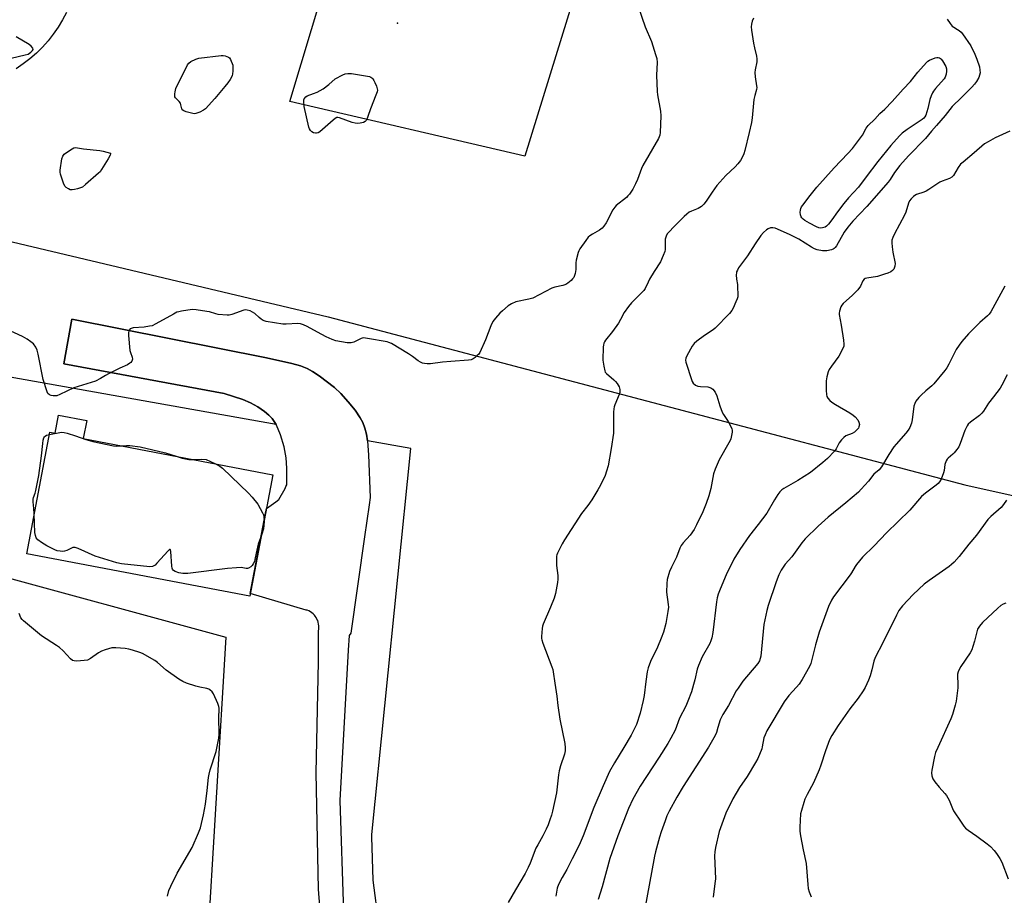
# Model space of a CAD drawing. Units: inches. Extents: x 1177769 to 1183769, y 525459 to 529459.
# Drawn here: x 1180397 to 1180822, y 527579 to 527956 of the extents above; entities that cross this region are included whole.
import ezdxf

# ---------------------------------------------------------------- set-up
doc = ezdxf.new("R2010")
doc.units = ezdxf.units.IN
doc.header["$MEASUREMENT"] = 0
for name, color, linetype in [('BLDG-Footprint', 5, 'Continuous'), ('ELEV-Spot Elevation', 7, 'Continuous'), ('NTRL-Farm Land', 3, 'Continuous'), ('NTRL-Pasture Land', 2, 'Continuous'), ('TRANS-Driveway', 251, 'Continuous'), ('TRANS-Road', 130, 'Continuous'), ('Undefined', 1, 'Continuous')]:
    doc.layers.add(name, color=color, linetype=linetype)

msp = doc.modelspace()

# ---------------------------------------------------------------- linework, layer by layer
at = {"layer": 'BLDG-Footprint', "elevation": 333.3}
msp.add_lwpolyline([(1180426.41, 527783.77), (1180424.92, 527775.96), (1180506.61, 527760.38), (1180496.63, 527708.01), (1180400.53, 527726.34), (1180410.52, 527778.71), (1180412.79, 527778.27), (1180414.28, 527786.08)], close=True, dxfattribs=at)
at = {"layer": 'ELEV-Spot Elevation'}
msp.add_point((1180560.33, 527954.87, 335.19), dxfattribs=at)
at = {"layer": 'NTRL-Farm Land'}
msp.add_lwpolyline([(1180644.29, 527992.07), (1180615.12, 527897.55), (1180513.97, 527921.15), (1180542.42, 528015.85)], close=True, dxfattribs=at)
at = {"layer": 'NTRL-Pasture Land'}
for points in [[(1180014.42, 527926.33, 0), (1180173.39, 527895.57, 0), (1180354.73, 527870.08, 0), (1180530.43, 527828.37, 0), (1180804.77, 527756.03, 0), (1180932.66, 527727.58, 0)], [(1180552.28, 527567.07, 0), (1180549.87, 527585.62, 0), (1180549.29, 527604.31, 0), (1180549.31, 527605.42, 0), (1180566.11, 527771.62, 0), (1180547.37, 527774.95, 0), (1180546.92, 527777.78, 0), (1180546.26, 527780.47, 0), (1180545.36, 527782.93, 0), (1180544.28, 527784.94, 0), (1180542.01, 527788.14, 0), (1180539.03, 527791.81, 0), (1180535.82, 527795.35, 0), (1180533.11, 527797.93, 0), (1180526.56, 527802.98, 0), (1180523.66, 527804.87, 0), (1180521.41, 527806.09, 0), (1180518.53, 527807.21, 0), (1180514.82, 527808.3, 0), (1180503.86, 527810.71, 0), (1180420, 527827.35, 0), (1180416.48, 527808.07, 0), (1180485.57, 527795.33, 0), (1180493.7, 527792.79, 0), (1180497.03, 527791.39, 0), (1180500.09, 527789.56, 0), (1180502.93, 527787.63, 0), (1180504.86, 527786.09, 0), (1180506.32, 527784.62, 0), (1180507.96, 527781.97, 0), (1180393.4, 527802.35, 0)], [(1180379.7, 527719.32, 0), (1180486.38, 527690.38, 0), (1180478, 527551.97, 0), (1180412.08, 527506.86, 0), (1180388.48, 527394.05, 0), (1180406.71, 527342.9, 0), (1180636.67, 527252.52, 0), (1180686.34, 527376.58, 0), (1180713.66, 527361.67, 0), (1180745.8, 527334.16, 0), (1180751.76, 527328.04, 0), (1180758.3, 527322.53, 0), (1180765.35, 527317.69, 0), (1180772.83, 527313.57, 0), (1180780.68, 527310.2, 0), (1180781.88, 527309.76, 0), (1180790.06, 527307.3, 0), (1180798.45, 527305.65, 0), (1180806.95, 527304.83, 0), (1180815.5, 527304.84, 0), (1180824, 527305.69, 0)]]:
    msp.add_polyline3d(points, dxfattribs=at)
at = {"layer": 'TRANS-Driveway'}
msp.add_lwpolyline([(1180527.58, 527565.34), (1180526.24, 527581.82), (1180525.23, 527631.96), (1180526.25, 527679.69), (1180526.22, 527693.05), (1180526.35, 527693.79), (1180526.41, 527694.54), (1180526.39, 527695.29), (1180526.3, 527696.04), (1180526.14, 527696.77), (1180525.91, 527697.49), (1180525.6, 527698.18), (1180525.24, 527698.84), (1180524.8, 527699.45), (1180524.48, 527699.84), (1180523.96, 527700.37), (1180523.38, 527700.86), (1180522.76, 527701.28), (1180522.1, 527701.65), (1180521.41, 527701.94), (1180521.02, 527702.07), (1180496.85, 527709.12), (1180503.44, 527743.73), (1180503.83, 527745.78), (1180507.91, 527748.72), (1180509.14, 527749.74), (1180511.89, 527754.45), (1180512.18, 527755.29), (1180512.68, 527756.02), (1180512.61, 527763.18), (1180512.35, 527767.59), (1180511.45, 527772.37), (1180509.89, 527777.51), (1180508.15, 527781.67), (1180507.96, 527781.97), (1180506.32, 527784.62), (1180504.86, 527786.09), (1180502.93, 527787.63), (1180500.09, 527789.56), (1180497.03, 527791.39), (1180493.7, 527792.79), (1180485.57, 527795.33), (1180416.48, 527808.07), (1180420, 527827.35), (1180503.86, 527810.71), (1180514.82, 527808.3), (1180518.53, 527807.21), (1180521.41, 527806.09), (1180523.66, 527804.87), (1180526.56, 527802.98), (1180533.11, 527797.93), (1180535.82, 527795.35), (1180539.03, 527791.81), (1180542.01, 527788.14), (1180544.28, 527784.94), (1180545.36, 527782.93), (1180546.26, 527780.47), (1180546.92, 527777.78), (1180547.37, 527774.95), (1180547.38, 527774.84), (1180547.84, 527768.91), (1180548.48, 527750.5), (1180548.05, 527747.46), (1180546.09, 527733.57), (1180540.24, 527692.1), (1180539.43, 527691.06), (1180539.08, 527684.75), (1180535.49, 527619.95), (1180537.08, 527572)], dxfattribs=at)
at = {"layer": 'TRANS-Road'}
msp.add_polyline3d([(1180417.73, 527959.56, 0), (1180416, 527956.33, 0), (1180414.09, 527953.2, 0), (1180411.99, 527950.2, 0), (1180409.72, 527947.32, 0), (1180407.27, 527944.59, 0), (1180404.67, 527942.01, 0), (1180401.92, 527939.59, 0), (1180399.03, 527937.33, 0), (1180396.01, 527935.26, 0)], dxfattribs=at)
at = {"layer": 'Undefined'}
for points, elevation in [([(1180663.99, 527962.14), (1180667.06, 527953.33), (1180669.7, 527946.96), (1180671.54, 527941.44), (1180672, 527939.76), (1180672.14, 527937.91), (1180671.89, 527932.5), (1180672.19, 527925.45), (1180672.37, 527924.04), (1180673.59, 527917.04), (1180673.82, 527915.05), (1180673.55, 527907.78), (1180673.36, 527906.63), (1180672.84, 527905.25), (1180666.02, 527893.57), (1180665.46, 527892.31), (1180663.73, 527887.59), (1180662.93, 527885.68), (1180661.68, 527883.4), (1180660.29, 527881.31), (1180659.6, 527880.45), (1180658.96, 527879.83), (1180654.58, 527876.35), (1180653.93, 527875.69), (1180653.16, 527874.44), (1180650.25, 527868.9), (1180649.29, 527867.44), (1180648.51, 527866.66), (1180647.43, 527865.79), (1180644.36, 527864.05), (1180643.18, 527863.23), (1180642.53, 527862.68), (1180641.42, 527861.31), (1180638.9, 527857.64), (1180638.48, 527856.87), (1180638.18, 527856.09), (1180637.34, 527852.8), (1180637.22, 527851.67), (1180637.19, 527848.78), (1180636.86, 527847.04), (1180636.6, 527846.19), (1180636.23, 527845.4), (1180635.71, 527844.72), (1180635.09, 527844.1), (1180633.78, 527842.93), (1180632.83, 527842.31), (1180631.51, 527841.85), (1180628.11, 527841.17), (1180626.83, 527840.72), (1180618.57, 527836.5), (1180616.89, 527836), (1180611.24, 527834.83), (1180609.45, 527834.06), (1180608.02, 527833.09), (1180605.53, 527831.01), (1180604.46, 527830), (1180602.53, 527827.81), (1180601.46, 527826.43), (1180600.47, 527824.5), (1180598.27, 527818.43), (1180595.77, 527813.05), (1180595.3, 527812.31), (1180594.71, 527811.68), (1180593.82, 527810.93), (1180592.88, 527810.27), (1180592.11, 527809.93), (1180590.97, 527809.73), (1180583.35, 527809.12), (1180579.73, 527808.92), (1180574.46, 527808.19), (1180573.04, 527808.14), (1180571.92, 527808.23), (1180571.15, 527808.43), (1180570.17, 527808.83), (1180569.23, 527809.4), (1180566.77, 527811.36), (1180565.02, 527812.46), (1180557.69, 527816.9), (1180556.64, 527817.4), (1180555.81, 527817.64), (1180547.4, 527819.1), (1180545.68, 527819.3), (1180545.12, 527819.26), (1180544.59, 527819.11), (1180541.5, 527817.51), (1180540.29, 527817.12), (1180539.45, 527817.12), (1180538.59, 527817.22), (1180533.7, 527818.09), (1180532.1, 527818.61), (1180529.54, 527819.75), (1180525.78, 527821.78), (1180521.44, 527824.26), (1180519.84, 527824.98), (1180518.44, 527825.35), (1180517.29, 527825.47), (1180512.39, 527825.2), (1180510.96, 527825.22), (1180503.73, 527826.43), (1180502.47, 527826.88), (1180501.54, 527827.38), (1180500.66, 527828.07), (1180498.78, 527829.8), (1180497.88, 527830.47), (1180496.85, 527830.95), (1180495.5, 527831.32), (1180494.95, 527831.36), (1180494.12, 527831.24), (1180488.91, 527829.4), (1180487.82, 527829.14), (1180486.96, 527829.09), (1180483.09, 527829.46), (1180481.96, 527829.7), (1180479.28, 527830.5), (1180478.15, 527830.73), (1180473.59, 527831.45), (1180471.86, 527831.51), (1180467.17, 527830.84), (1180466.01, 527830.59), (1180465.25, 527830.33), (1180463.72, 527829.59), (1180456.19, 527825.34), (1180454.59, 527824.58), (1180453.45, 527824.31), (1180451.1, 527823.97), (1180446.4, 527823.58), (1180445.59, 527823.38), (1180445.17, 527823.16), (1180444.68, 527822.71), (1180444.48, 527822.29), (1180444.38, 527821.49), (1180444.44, 527820.34), (1180445.01, 527813.91), (1180445.2, 527813.07), (1180445.92, 527810.96), (1180446.05, 527810.18), (1180445.98, 527809.71), (1180445.78, 527809.29), (1180445.33, 527808.7), (1180444.95, 527808.36), (1180443.94, 527807.77), (1180440.68, 527806.3), (1180435.74, 527803.82), (1180434.47, 527803.12), (1180432.35, 527801.75), (1180430.14, 527800.64), (1180420.77, 527797.77), (1180414.86, 527794.95), (1180413.48, 527794.41), (1180412.62, 527794.28), (1180411.85, 527794.31), (1180411.06, 527794.45), (1180410.27, 527794.77), (1180409.67, 527795.3), (1180409.28, 527796.03), (1180407.59, 527801.39), (1180405.44, 527812.37), (1180405.03, 527814.07), (1180404.41, 527815.35), (1180403.38, 527816.72), (1180402.31, 527817.63), (1180400.68, 527818.78), (1180398.72, 527819.98), (1180390.29, 527823.76)], 334), ([(1180713.75, 527957.06), (1180713.17, 527955.82), (1180712.81, 527954.52), (1180712.78, 527953.38), (1180712.9, 527951.93), (1180713.76, 527946.35), (1180714.12, 527944.32), (1180715.02, 527940.66), (1180715.17, 527939.57), (1180715.16, 527938.24), (1180714.46, 527934.8), (1180714.35, 527933.64), (1180714.49, 527931.86), (1180715.08, 527927.91), (1180715.12, 527927.15), (1180715.01, 527926.36), (1180714.27, 527923.68), (1180713.91, 527921.97), (1180713.2, 527914.16), (1180712.87, 527912.13), (1180711.88, 527907.8), (1180709.93, 527900.08), (1180709.5, 527898.66), (1180708.85, 527896.99), (1180708.13, 527895.69), (1180707.02, 527894.32), (1180705.8, 527893.05), (1180701.78, 527889.26), (1180697.97, 527885.03), (1180695.87, 527882.14), (1180693.38, 527878.17), (1180692.3, 527876.87), (1180691.3, 527875.92), (1180690.64, 527875.43), (1180689.89, 527875.06), (1180687, 527873.95), (1180686.06, 527873.43), (1180684.95, 527872.66), (1180683.85, 527871.67), (1180679.23, 527867.09), (1180677.47, 527865.19), (1180676.56, 527864.09), (1180676.03, 527863.12), (1180675.67, 527861.79), (1180675.6, 527860.81), (1180675.72, 527858.5), (1180675.67, 527857.34), (1180675.46, 527856.49), (1180674.83, 527854.83), (1180673.61, 527852.14), (1180670.92, 527847.93), (1180668.97, 527844.66), (1180668.27, 527843.38), (1180666.99, 527840.65), (1180666.43, 527839.79), (1180665.85, 527839.11), (1180661.2, 527834.44), (1180659.85, 527832.89), (1180658.04, 527830.29), (1180656.44, 527827.2), (1180655.52, 527825.72), (1180653.02, 527822.14), (1180649.92, 527818.32), (1180649.48, 527817.6), (1180649.26, 527817.07), (1180649.05, 527816.24), (1180648.94, 527815.42), (1180648.84, 527809.71), (1180649.17, 527807.09), (1180649.62, 527805.12), (1180649.85, 527804.61), (1180650.36, 527803.98), (1180653.57, 527801.26), (1180654.28, 527800.55), (1180655.02, 527799.67), (1180655.46, 527798.94), (1180655.77, 527798.18), (1180656.08, 527797.14), (1180656.18, 527796.34), (1180656.13, 527795.8), (1180655.9, 527794.98), (1180653.96, 527790.44), (1180653.66, 527789.63), (1180653.47, 527788.79), (1180653.38, 527787.34), (1180653.42, 527779.72), (1180653.36, 527778.28), (1180652.4, 527771.72), (1180651.04, 527764.15), (1180650.43, 527761.95), (1180649.77, 527760.07), (1180647.73, 527755.82), (1180646.63, 527753.78), (1180644.09, 527749.6), (1180642.37, 527747.16), (1180639.67, 527743.64), (1180632.25, 527732.36), (1180631.23, 527730.56), (1180629.23, 527726.61), (1180628.94, 527725.79), (1180628.85, 527725.25), (1180628.81, 527723), (1180628.88, 527721.29), (1180629.36, 527716.88), (1180629.43, 527715.42), (1180629.25, 527713.94), (1180628.36, 527709.22), (1180627.83, 527707.24), (1180626.28, 527703.23), (1180623.06, 527695.99), (1180622.79, 527695.16), (1180622.6, 527694.04), (1180622.37, 527690.59), (1180622.42, 527689.74), (1180622.54, 527689.17), (1180623.01, 527687.79), (1180626.85, 527677.6), (1180627.21, 527676.49), (1180627.44, 527675.44), (1180628.04, 527670.56), (1180628.98, 527664.92), (1180629.44, 527660.95), (1180630.28, 527655.05), (1180632.35, 527644.52), (1180632.59, 527642.76), (1180632.5, 527641.38), (1180632.25, 527640), (1180630.54, 527635), (1180629.99, 527632.77), (1180629.71, 527631.04), (1180628.76, 527623.33), (1180627.15, 527615.36), (1180626.69, 527613.69), (1180626.02, 527611.73), (1180625.19, 527609.51), (1180624.37, 527607.64), (1180623, 527604.75), (1180620.72, 527600.91), (1180619.94, 527599.45), (1180617.47, 527592.98), (1180616.66, 527591.1), (1180615.32, 527588.61), (1180611.21, 527581.55), (1180607.94, 527576.1)], 332), ([(1180797.13, 527956.65), (1180798.44, 527954.75), (1180799.37, 527953.65), (1180800.01, 527953.15), (1180801.67, 527952.22), (1180802.38, 527951.74), (1180803.24, 527950.99), (1180803.79, 527950.33), (1180807.32, 527945.08), (1180809.13, 527941.6), (1180810, 527939.45), (1180811.07, 527936.03), (1180811.32, 527934.61), (1180811.35, 527933.5), (1180811.17, 527932.47), (1180810.79, 527931.46), (1180809.81, 527929.76), (1180808.96, 527928.62), (1180807.8, 527927.35), (1180803.32, 527922.83), (1180799.33, 527919.02), (1180796.28, 527915.1), (1180792.65, 527910.81), (1180790.38, 527908.37), (1180787.92, 527905.28), (1180780.57, 527897.72), (1180776.72, 527893.58), (1180774.49, 527890.58), (1180772.6, 527887.57), (1180771.75, 527886.47), (1180762.61, 527875.94), (1180756.56, 527869.66), (1180754.31, 527866.99), (1180752.81, 527864.88), (1180749.44, 527858.99), (1180748.94, 527858.29), (1180748.55, 527857.9), (1180748.08, 527857.61), (1180747.28, 527857.3), (1180745.27, 527856.84), (1180743.39, 527856.88), (1180741.11, 527857.29), (1180740.04, 527857.7), (1180738.75, 527858.35), (1180733.29, 527861.87), (1180729.19, 527863.92), (1180723.12, 527866.58), (1180722.05, 527866.78), (1180721.02, 527866.67), (1180720.04, 527866.33), (1180719.35, 527865.86), (1180718.09, 527864.7), (1180716.93, 527863.43), (1180714.48, 527859.91), (1180711.07, 527854.66), (1180707.32, 527849.48), (1180706.76, 527848.54), (1180706.46, 527847.84), (1180706.34, 527847.34), (1180706.27, 527846.52), (1180706.36, 527844.57), (1180706.77, 527842.34), (1180706.89, 527841.2), (1180707.02, 527838.06), (1180706.93, 527836.94), (1180706.7, 527836.12), (1180706.16, 527834.78), (1180704.99, 527832.12), (1180704.46, 527831.1), (1180703.38, 527829.78), (1180697.22, 527823.53), (1180696.3, 527822.82), (1180692.61, 527820.38), (1180689.24, 527817.9), (1180688.12, 527816.95), (1180687.3, 527815.81), (1180685.04, 527811.56), (1180684.61, 527810.54), (1180684.49, 527809.73), (1180684.57, 527808.88), (1180684.79, 527808.03), (1180686.81, 527801.85), (1180687.33, 527800.48), (1180687.77, 527799.79), (1180688.76, 527798.96), (1180689.71, 527798.52), (1180690.83, 527798.36), (1180693.98, 527798.17), (1180695.31, 527797.81), (1180695.78, 527797.56), (1180696.19, 527797.23), (1180697.16, 527795.89), (1180697.88, 527794.36), (1180699.15, 527790.11), (1180700.18, 527787.36), (1180700.75, 527786.36), (1180702.87, 527783.27), (1180703.82, 527781.44), (1180704.39, 527780.11), (1180704.52, 527779.56), (1180704.53, 527778.72), (1180704.3, 527777.28), (1180703.95, 527775.86), (1180703.63, 527775.06), (1180703.09, 527774.04), (1180698.89, 527766.75), (1180697.15, 527762.74), (1180696.56, 527760.79), (1180695.28, 527754.42), (1180694.47, 527751.29), (1180693.3, 527747.93), (1180691.9, 527744.34), (1180689.2, 527738.73), (1180688.1, 527736.74), (1180686.4, 527734.34), (1180683.4, 527731.03), (1180682.62, 527729.89), (1180682.03, 527728.67), (1180680.61, 527724.81), (1180678.34, 527720.5), (1180677.59, 527718.62), (1180676.57, 527715.25), (1180676.31, 527713.54), (1180676.19, 527709.81), (1180676.96, 527704.5), (1180677.03, 527703.25), (1180676.83, 527701.49), (1180675.93, 527696.22), (1180674.91, 527692.56), (1180673.94, 527689.9), (1180672.34, 527686.13), (1180669.4, 527679.92), (1180668.37, 527677.2), (1180667.97, 527675.46), (1180667.27, 527671.33), (1180666.6, 527665.24), (1180666.25, 527663.06), (1180664.91, 527657.64), (1180663.3, 527652.8), (1180662.48, 527650.97), (1180660.98, 527648.11), (1180657.85, 527642.85), (1180653.76, 527636.28), (1180651.72, 527632.56), (1180648.89, 527626.3), (1180644.9, 527616.97), (1180640.37, 527604.72), (1180639.07, 527601.71), (1180638.05, 527599.56), (1180635.57, 527594.9), (1180633.34, 527590.26), (1180631.25, 527586.82), (1180629.72, 527583.77), (1180629.17, 527582.17), (1180628.53, 527578.83)], 330), ([(1180393.78, 527939.86), (1180399.9, 527941.22), (1180401.12, 527941.63), (1180402.29, 527942.36), (1180403.05, 527943.07), (1180403.31, 527943.59), (1180403.17, 527944.15), (1180402.47, 527944.96), (1180401.54, 527945.68), (1180395.94, 527949)], 334), ([(1180824.22, 527908.36), (1180817.9, 527905.45), (1180814.8, 527903.79), (1180813.31, 527902.86), (1180808.8, 527898.99), (1180804.06, 527895.08), (1180802.99, 527894.11), (1180801.96, 527892.74), (1180799.87, 527889.28), (1180799.19, 527888.58), (1180798.17, 527888.04), (1180795.08, 527886.91), (1180794.01, 527886.41), (1180789.35, 527883.26), (1180788.13, 527882.55), (1180787.07, 527882.11), (1180784.04, 527881.12), (1180783.29, 527880.73), (1180782.62, 527880.24), (1180781.61, 527879.3), (1180780.96, 527878.42), (1180780.53, 527877.38), (1180779.36, 527873.54), (1180778.86, 527872.2), (1180774.56, 527864.09), (1180773.8, 527862.5), (1180773.41, 527861.41), (1180773.32, 527860.3), (1180773.49, 527858.59), (1180773.82, 527856.29), (1180774.72, 527851.34), (1180774.66, 527850.19), (1180774.41, 527849.38), (1180774.14, 527848.88), (1180773.58, 527848.3), (1180772.88, 527847.82), (1180771.58, 527847.2), (1180770.22, 527846.7), (1180767.17, 527845.79), (1180762.61, 527845.08), (1180761.83, 527844.84), (1180761.44, 527844.61), (1180760.88, 527843.9), (1180759.84, 527841.61), (1180758.71, 527840.04), (1180756.42, 527837.66), (1180752.37, 527834.1), (1180751.77, 527833.39), (1180751.38, 527832.64), (1180750.76, 527830.76), (1180750.63, 527829.93), (1180750.65, 527829.37), (1180751.52, 527824.81), (1180752.49, 527818.38), (1180752.69, 527816.63), (1180752.65, 527815.78), (1180752.15, 527814.46), (1180750.44, 527811.39), (1180747.3, 527807.13), (1180746.37, 527805.69), (1180745.87, 527804.67), (1180745.27, 527802.47), (1180745, 527800.77), (1180745.03, 527796.66), (1180745.13, 527794.92), (1180745.32, 527794.11), (1180745.74, 527793.41), (1180746.68, 527792.34), (1180747.54, 527791.56), (1180749, 527790.62), (1180755.26, 527787.05), (1180756.68, 527786.08), (1180757.55, 527785.35), (1180758.65, 527784.03), (1180759.18, 527783.05), (1180759.34, 527781.99), (1180759.18, 527780.95), (1180758.93, 527780.49), (1180758.43, 527779.85), (1180757.2, 527778.72), (1180756.21, 527778.17), (1180753.53, 527777.07), (1180752.63, 527776.43), (1180751.71, 527775.39), (1180750.71, 527774.04), (1180749.33, 527771.48), (1180748.68, 527770.53), (1180745.6, 527767.32), (1180743.66, 527765.63), (1180738.26, 527761.33), (1180732.76, 527757.88), (1180726.85, 527754.48), (1180725.92, 527753.8), (1180725.12, 527753.02), (1180724.22, 527751.87), (1180722.79, 527749.59), (1180719.54, 527743.81), (1180715.78, 527738.9), (1180711.94, 527734.15), (1180707.9, 527728.19), (1180705.22, 527723.91), (1180701.88, 527717.21), (1180699.33, 527710.99), (1180698.56, 527708.88), (1180698.13, 527707.29), (1180697.8, 527705.66), (1180696.16, 527692.42), (1180695.74, 527690.13), (1180695.3, 527688.75), (1180694.86, 527687.68), (1180691.56, 527681.83), (1180690.03, 527678.17), (1180689.52, 527676.57), (1180688.47, 527671.98), (1180687.93, 527670.02), (1180686.95, 527666.89), (1180685.47, 527662.83), (1180684.52, 527660.7), (1180681.89, 527655.46), (1180679.95, 527650.25), (1180678.15, 527646.86), (1180676.81, 527644.56), (1180673.11, 527638.73), (1180667.55, 527630.38), (1180664.86, 527626.12), (1180661.78, 527620.56), (1180659.85, 527616.56), (1180655.27, 527604.78), (1180651.83, 527595.05), (1180648.45, 527582.75), (1180646.78, 527577.34)], 328), ([(1180822.08, 527841.65), (1180815.94, 527830.51), (1180815.32, 527829.6), (1180814.6, 527828.83), (1180811.26, 527825.98), (1180809.82, 527824.57), (1180806.43, 527821.03), (1180803.56, 527817.81), (1180802.36, 527816.21), (1180801.09, 527814.3), (1180797.93, 527808.06), (1180796.97, 527806.4), (1180796.14, 527805.22), (1180791.47, 527799.46), (1180790.64, 527798.67), (1180788, 527796.49), (1180786, 527794.71), (1180784.99, 527793.64), (1180783.73, 527792.04), (1180783.18, 527791.09), (1180782.82, 527789.87), (1180782.08, 527784.06), (1180781.81, 527782.63), (1180781.14, 527780.69), (1180780.45, 527779.56), (1180779.39, 527778.26), (1180775.19, 527773.58), (1180774.27, 527772.42), (1180771.98, 527769.04), (1180768.9, 527763.81), (1180767.93, 527762.44), (1180765.64, 527760.63), (1180763.25, 527757.55), (1180760.16, 527754.12), (1180758.94, 527752.88), (1180753.48, 527748.22), (1180745.97, 527742.04), (1180741.57, 527738.14), (1180735.95, 527732.73), (1180734.53, 527731.08), (1180730.23, 527724.94), (1180727.41, 527721.86), (1180725.69, 527719.28), (1180724.7, 527717.23), (1180723.56, 527714.28), (1180720.1, 527704.08), (1180719.46, 527701.84), (1180718.15, 527695.87), (1180716.82, 527682.25), (1180716.65, 527681.11), (1180716.32, 527680.14), (1180715.61, 527678.99), (1180709.2, 527671.36), (1180707.08, 527668.46), (1180706.32, 527667.22), (1180702.93, 527660.92), (1180700.49, 527657.06), (1180699.34, 527654.71), (1180698.41, 527651.4), (1180697.72, 527649.25), (1180697.22, 527647.94), (1180696.69, 527646.93), (1180694.36, 527643.02), (1180683.4, 527626.04), (1180680.63, 527621.47), (1180677.37, 527615.39), (1180676.43, 527613.4), (1180675.62, 527611.3), (1180673.88, 527606.45), (1180673.18, 527604.23), (1180671.54, 527597.92), (1180671.1, 527595.96), (1180666.78, 527572.55)], 326), ([(1180823.11, 527803.46), (1180820.72, 527798.92), (1180819.97, 527797.7), (1180817.17, 527793.92), (1180814.94, 527791.24), (1180812.83, 527787.73), (1180812.18, 527786.83), (1180811.12, 527785.89), (1180807.18, 527783.01), (1180806.24, 527782.13), (1180805.77, 527781.49), (1180804.8, 527779.35), (1180802.78, 527773.75), (1180802.16, 527772.42), (1180801.32, 527771.21), (1180800.21, 527769.82), (1180799.6, 527769.19), (1180797.6, 527767.46), (1180797.22, 527767.03), (1180796.78, 527766.33), (1180796.19, 527764.76), (1180795.9, 527762.23), (1180795.62, 527761.14), (1180794.59, 527758.47), (1180793.92, 527757.25), (1180793.34, 527756.62), (1180792.46, 527755.88), (1180787.82, 527752.47), (1180786.11, 527751.04), (1180781.05, 527745.12), (1180771.09, 527735.39), (1180765.71, 527729.72), (1180760.75, 527724.78), (1180758.15, 527721.74), (1180757.54, 527720.8), (1180756.03, 527718.12), (1180755.4, 527717.19), (1180748.14, 527707.81), (1180747.29, 527706.26), (1180746.02, 527703.59), (1180741.96, 527692.55), (1180740.42, 527687.1), (1180738.78, 527680.17), (1180738.41, 527679.05), (1180737.83, 527677.72), (1180734.64, 527672.14), (1180733.39, 527670.19), (1180732.3, 527668.84), (1180728.96, 527665.17), (1180726.94, 527662.52), (1180719.5, 527650.08), (1180718.7, 527648.32), (1180718.24, 527647.05), (1180717.52, 527643.1), (1180717.3, 527642.28), (1180715.54, 527638.1), (1180714.57, 527636.33), (1180710.94, 527630.37), (1180707.63, 527625.65), (1180704.85, 527620.79), (1180701.82, 527614.6), (1180698.94, 527606.69), (1180697.32, 527599.82), (1180697.03, 527597.87), (1180696.98, 527596.19), (1180697.28, 527586.32), (1180697.11, 527584.23), (1180696.38, 527578.37)], 324), ([(1180410.33, 527777.71), (1180414.81, 527778.61), (1180415.62, 527778.69), (1180416.61, 527778.62), (1180418, 527778.28), (1180421.59, 527777.17), (1180425.94, 527775.58), (1180428.96, 527774.7), (1180437.86, 527772.83), (1180439.16, 527772.72), (1180441.3, 527772.84)], 334), ([(1180403.79, 527743.44), (1180403.64, 527745.85), (1180403.26, 527748.69), (1180403.25, 527749.81), (1180403.41, 527750.49), (1180404.16, 527752.44), (1180404.48, 527753.59), (1180405.81, 527760.06), (1180406.96, 527768.51), (1180407.42, 527773.76), (1180407.62, 527775.2), (1180407.93, 527776.26), (1180408.17, 527776.68), (1180408.46, 527776.99), (1180409.12, 527777.37), (1180410.33, 527777.71)], 334), ([(1180441.3, 527772.84), (1180443.54, 527773.01), (1180444.95, 527773.02), (1180449.46, 527772.37), (1180460.33, 527769.8), (1180464.92, 527768.33)], 334), ([(1180464.92, 527768.33), (1180467.52, 527767.51), (1180468.97, 527767.15), (1180470.38, 527766.98), (1180472.03, 527766.97)], 334), ([(1180472.03, 527766.97), (1180475.67, 527767.08), (1180477.83, 527766.96), (1180481.54, 527765.16)], 334), ([(1180481.54, 527765.16), (1180483.79, 527764.02), (1180484.96, 527763.15), (1180496.11, 527752.38), (1180497.73, 527750.66), (1180500.08, 527747.68), (1180502.17, 527743.93), (1180502.5, 527743.15), (1180502.69, 527742.39), (1180502.78, 527740.29)], 334), ([(1180822.79, 527749.42), (1180821.51, 527747.48), (1180820.39, 527746.24), (1180815.98, 527742.35), (1180814.73, 527741.09), (1180809.81, 527734.39), (1180806.48, 527730.48), (1180802.29, 527725.14), (1180800.15, 527722.63), (1180799.11, 527721.66), (1180798, 527720.77), (1180789.36, 527714.83), (1180787.27, 527713.22), (1180782.56, 527708.79), (1180777.92, 527703.84), (1180776.4, 527701.88), (1180775.29, 527699.9), (1180769.42, 527687.98), (1180766.1, 527681.66), (1180765.54, 527680.01), (1180764.77, 527676.26), (1180764.06, 527673.77), (1180763.31, 527671.89), (1180761.84, 527668.75), (1180760.93, 527667.27), (1180758.78, 527664.15), (1180755.29, 527659.45), (1180750.19, 527652.31), (1180747.53, 527647.97), (1180746.5, 527646.14), (1180744.73, 527641.45), (1180742.7, 527635.18), (1180741.99, 527633.28), (1180739.56, 527627.68), (1180736.83, 527622.57), (1180735.86, 527620.53), (1180735.35, 527619.21), (1180734.34, 527615.65), (1180734.05, 527614.24), (1180733.67, 527608.56), (1180733.65, 527606.78), (1180733.94, 527604.77), (1180735.06, 527598.76), (1180736.44, 527592.81), (1180737.15, 527583.83), (1180737.35, 527582.11), (1180737.75, 527580.7), (1180738.63, 527578.52)], 322), ([(1180501.64, 527734.27), (1180500.33, 527730.49), (1180499.4, 527726.53), (1180498.89, 527723.78), (1180498.64, 527722.99), (1180498.17, 527721.98), (1180497.72, 527721.29), (1180497.1, 527720.68), (1180496.15, 527720.07), (1180495.64, 527719.9), (1180495.14, 527719.89), (1180492.97, 527720.33), (1180490.92, 527720.31), (1180487.1, 527719.93), (1180469.93, 527717.85), (1180468.75, 527717.76), (1180467.86, 527717.79), (1180466.11, 527718.15), (1180464.43, 527718.7), (1180463.72, 527719.12), (1180463.35, 527719.6), (1180463.17, 527720.12), (1180463.03, 527720.97), (1180462.59, 527727.26), (1180462.46, 527727.95), (1180462.29, 527728.18), (1180462.01, 527728.11), (1180461.48, 527727.64), (1180456.65, 527722.27), (1180455.81, 527721.44), (1180455.35, 527721.11), (1180454.68, 527720.82), (1180453.51, 527720.66), (1180441.41, 527721.99), (1180439.42, 527722.37), (1180429.99, 527725.28), (1180422.7, 527728.55), (1180421.36, 527729.03), (1180420.83, 527729.07), (1180420.33, 527728.96), (1180417.84, 527727.66), (1180416.79, 527727.37), (1180415.96, 527727.33), (1180414.92, 527727.42), (1180413.69, 527727.63), (1180412.71, 527727.94), (1180409.17, 527729.77), (1180406.94, 527731.1), (1180405.32, 527732.27), (1180404.64, 527733.17), (1180404.24, 527734.21), (1180404.07, 527735.51), (1180403.79, 527743.44)], 334), ([(1180502.78, 527740.29), (1180502.7, 527738.45), (1180502.54, 527737.06), (1180501.64, 527734.27)], 334), ([(1180822.45, 527705.06), (1180821.37, 527704.59), (1180820.35, 527704), (1180819.05, 527702.91), (1180812.44, 527696.68), (1180811.12, 527695.16), (1180810.26, 527693.75), (1180809.91, 527692.66), (1180809.03, 527688.7), (1180808.28, 527686.28), (1180807.77, 527684.97), (1180807.03, 527683.69), (1180803.08, 527677.72), (1180802.35, 527676.47), (1180801.9, 527675.43), (1180801.66, 527674.36), (1180801.6, 527673.51), (1180801.77, 527670.29), (1180801.73, 527668.56), (1180801, 527662.76), (1180800.69, 527661.04), (1180799.48, 527657.09), (1180798.8, 527655.19), (1180793.12, 527642.85), (1180792.2, 527640.66), (1180791.76, 527638.93), (1180790.51, 527633.1), (1180790.43, 527631.95), (1180790.63, 527630.58), (1180791.04, 527629.27), (1180791.83, 527628.05), (1180793.7, 527625.74), (1180796.21, 527623.07), (1180796.9, 527622.18), (1180798.01, 527620.13), (1180799.44, 527616.61), (1180799.95, 527615.56), (1180803.18, 527610.62), (1180804.37, 527608.94), (1180805.13, 527608.14), (1180806.17, 527607.27), (1180810.02, 527604.7), (1180814.46, 527601.31), (1180815.8, 527600.18), (1180817.38, 527598.52), (1180818.47, 527597.18), (1180819.89, 527594.94), (1180820.72, 527593.38), (1180823.47, 527586.24)], 320), ([(1180461.14, 527578.8), (1180461.81, 527581.27), (1180462.62, 527583.13), (1180465.29, 527588.62), (1180471.86, 527599.71), (1180474.55, 527606.05), (1180475.39, 527608.29), (1180476.73, 527613.82), (1180477.52, 527618.35), (1180478.31, 527624.34), (1180478.89, 527629.91), (1180479.1, 527631.3), (1180479.61, 527633.24), (1180482.15, 527641.06), (1180483.27, 527646.92), (1180483.41, 527648.39), (1180483.37, 527656), (1180483.51, 527659.03), (1180483.48, 527659.73), (1180483.35, 527660.45), (1180482.84, 527661.84), (1180481.04, 527665.94), (1180480.42, 527666.86), (1180479.44, 527667.73), (1180478.98, 527667.98), (1180478.19, 527668.23), (1180475.14, 527668.86), (1180473.43, 527669.33), (1180469.43, 527670.57), (1180467.76, 527671.2), (1180466.05, 527672.29), (1180460.58, 527676.19), (1180456.87, 527679.43), (1180455.71, 527680.3), (1180450.39, 527683.31), (1180449.33, 527683.73), (1180446.12, 527684.75), (1180444.47, 527685.21), (1180442.94, 527685.48), (1180438.93, 527685.8), (1180437.2, 527685.75), (1180434.37, 527684.97), (1180432.73, 527684.36), (1180431.46, 527683.6), (1180428.04, 527681.22), (1180426.76, 527680.53), (1180425.35, 527680.28), (1180422.13, 527680.09), (1180421, 527680.14), (1180420.25, 527680.39), (1180419.38, 527681.09), (1180416.18, 527684.54), (1180414.63, 527685.99), (1180413.42, 527686.83), (1180406.95, 527690.95), (1180399.19, 527697.45), (1180398.55, 527698.05), (1180398.02, 527698.72), (1180397.27, 527700.53)], 332)]:
    msp.add_lwpolyline(points, dxfattribs=dict(at, elevation=elevation))
for points, elevation in [([(1180472.64, 527915.87), (1180471.5, 527916.07), (1180469.23, 527916.72), (1180468.17, 527917.13), (1180467.74, 527917.4), (1180467.36, 527917.98), (1180467, 527919.76), (1180466.74, 527920.43), (1180466.23, 527921.11), (1180464.65, 527922.75), (1180464.39, 527923.21), (1180464.29, 527923.71), (1180464.31, 527924.52), (1180464.43, 527925.35), (1180464.84, 527926.73), (1180469.85, 527936.94), (1180470.45, 527937.71), (1180471.29, 527938.34), (1180473.34, 527939.35), (1180474.71, 527939.78), (1180484.32, 527941.01), (1180485.18, 527940.99), (1180486, 527940.83), (1180486.8, 527940.6), (1180487.53, 527940.27), (1180487.92, 527939.94), (1180488.39, 527939.21), (1180489.36, 527936.76), (1180489.37, 527934.24), (1180489.26, 527933.07), (1180488.99, 527932.26), (1180488.14, 527930.7), (1180487.16, 527929.21), (1180485.87, 527927.62), (1180481.55, 527922.45), (1180477.59, 527918.06), (1180476.66, 527917.37), (1180475.09, 527916.59), (1180473.46, 527915.97)], 336), ([(1180742.69, 527866.6), (1180741.9, 527866.76), (1180740.86, 527867.17), (1180737.81, 527868.75), (1180735.85, 527869.95), (1180735.17, 527870.47), (1180734.57, 527871.05), (1180734.26, 527871.53), (1180733.94, 527872.33), (1180733.85, 527873.44), (1180733.95, 527874.29), (1180734.16, 527875.12), (1180734.47, 527875.82), (1180734.94, 527876.56), (1180738.12, 527880.73), (1180741.08, 527884.26), (1180748.43, 527892.62), (1180754.42, 527898.8), (1180756.32, 527900.94), (1180760.66, 527906.65), (1180762.28, 527909.61), (1180763.11, 527910.76), (1180766.07, 527913.61), (1180768.2, 527915.98), (1180770.38, 527917.81), (1180773.55, 527921.17), (1180778.21, 527926.44), (1180781.34, 527929.81), (1180784.61, 527933.78), (1180788.23, 527937.97), (1180788.86, 527938.56), (1180789.57, 527939.01), (1180791.97, 527939.91), (1180792.78, 527940.1), (1180793.31, 527940.13), (1180793.82, 527940), (1180794.29, 527939.74), (1180794.67, 527939.38), (1180795.17, 527938.7), (1180796.62, 527936.23), (1180796.84, 527935.28), (1180796.96, 527934.24), (1180796.8, 527932.99), (1180796.35, 527931.67), (1180795.94, 527930.95), (1180792.09, 527926.75), (1180791.24, 527925.63), (1180790.83, 527924.9), (1180790.28, 527923.63), (1180789.73, 527922.05), (1180788.88, 527918.12), (1180788.47, 527916.7), (1180787.96, 527915.32), (1180787.55, 527914.58), (1180787.06, 527913.97), (1180786.42, 527913.41), (1180779.92, 527909.07), (1180777.83, 527907.46), (1180776.67, 527906.36), (1180772.93, 527902.16), (1180767.28, 527895.33), (1180762.22, 527888.7), (1180759, 527884.32), (1180754.71, 527879.59), (1180752.62, 527877.15), (1180749.95, 527873.61), (1180747.43, 527870.11), (1180746.01, 527868.3), (1180745.23, 527867.48), (1180744.54, 527867.04), (1180743.49, 527866.68)], 332), ([(1180543.14, 527911.64), (1180542.07, 527911.77), (1180540.71, 527912.12), (1180535.34, 527914.16), (1180534.64, 527914.25), (1180534.21, 527914.2), (1180533.47, 527913.85), (1180532.54, 527913.14), (1180526.81, 527908.05), (1180526.13, 527907.69), (1180525.42, 527907.48), (1180524.95, 527907.46), (1180524.17, 527907.71), (1180523.44, 527908.16), (1180522.8, 527908.72), (1180522.39, 527909.4), (1180522.13, 527910.16), (1180520.16, 527918.94), (1180519.92, 527921.29), (1180519.96, 527921.85), (1180520.12, 527922.35), (1180520.74, 527923.19), (1180521.39, 527923.64), (1180524.11, 527924.55), (1180525.74, 527925.23), (1180527.04, 527925.89), (1180528.22, 527926.68), (1180530.71, 527928.56), (1180533.39, 527930.9), (1180536.75, 527932.67), (1180537.81, 527933.11), (1180538.84, 527933.29), (1180540.42, 527933.19), (1180547.41, 527932.12), (1180548.25, 527931.92), (1180548.78, 527931.72), (1180549.25, 527931.43), (1180549.73, 527930.95), (1180550.17, 527930.23), (1180550.54, 527929.42), (1180551.22, 527927.75), (1180551.57, 527926.64), (1180551.63, 527926.08), (1180551.51, 527925.26), (1180551.03, 527923.9), (1180548.66, 527917.97), (1180547.57, 527914.68), (1180546.9, 527913.11), (1180546.38, 527912.53), (1180545.65, 527912.17), (1180544.27, 527911.76)], 336), ([(1180420.05, 527883.08), (1180419.28, 527883.16), (1180418.51, 527883.48), (1180417.56, 527884.12), (1180416.96, 527884.73), (1180416.32, 527886), (1180415.02, 527889.9), (1180414.91, 527890.75), (1180414.96, 527891.61), (1180415.7, 527896.53), (1180416.03, 527897.61), (1180416.7, 527898.52), (1180417.6, 527899.23), (1180420.08, 527900.77), (1180420.84, 527901.14), (1180421.61, 527901.31), (1180422.38, 527901.25), (1180424.94, 527900.81), (1180432.09, 527900.12), (1180433.5, 527899.8), (1180436.61, 527898.85), (1180436.61, 527898.6), (1180436.45, 527898.1), (1180435.67, 527896.53), (1180432.79, 527891.81), (1180432.11, 527890.88), (1180431.5, 527890.25), (1180425.9, 527885.4), (1180424.5, 527884.31), (1180423.76, 527883.93), (1180422.45, 527883.48), (1180421.11, 527883.18)], 336)]:
    msp.add_lwpolyline(points, close=True, dxfattribs=dict(at, elevation=elevation))

doc.saveas('drawing.dxf')
